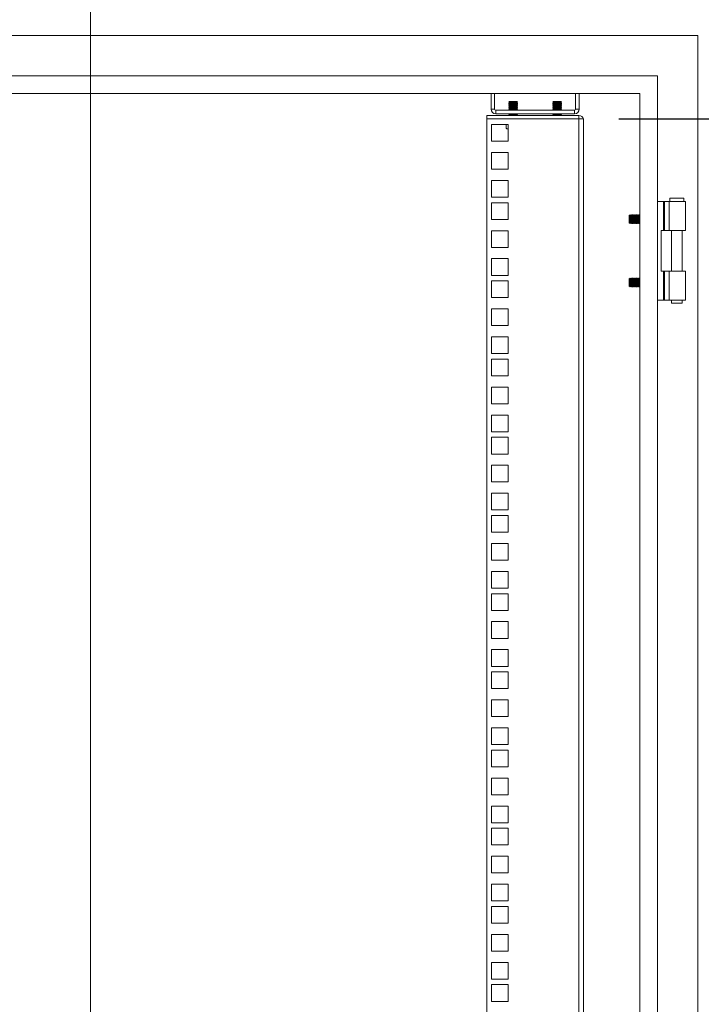
# Model space of a CAD drawing. Units: millimetres. Extents: x 63 to 8590, y 73 to 6123.
# Drawn here: x 4750 to 5137, y 2900 to 3460 of the extents above; entities that cross this region are included whole.
import ezdxf

# ---------------------------------------------------------------- set-up
doc = ezdxf.new("R2010")
doc.units = ezdxf.units.MM
doc.header["$LTSCALE"] = 5
doc.header["$PDSIZE"] = -1
doc.layers.add('Dimensions', color=7, linetype='Continuous')
doc.styles.get("Standard").update_dxf_attribs({"font": 'romans.shx', "width": 0.8})
doc.dimstyles.new('SLDDIMSTYLE2', dxfattribs={"dimscale": 10, "dimtxt": 2.5, "dimasz": 3.302, "dimexe": 1, "dimexo": 1, "dimgap": 0.926042, "dimtad": 1, "dimdec": 0, "dimrnd": 1e-09, "dimzin": 12, "dimdsep": 46, "dimtxsty": 'Standard', "dimcen": 2, "dimadec": 0, "dimazin": 3, "dimtfac": 1, "dimtdec": 0, "dimtmove": 0, "dimatfit": 0, "dimfxl": 1, "dimfrac": 2, "dimtolj": 1, "dimtzin": 12, "dimarcsym": 0})

# ---------------------------------------------------------------- blocks, each defined once
blk = doc.blocks.new('*D15')
at = {"layer": 'Defpoints', "color": 0, "transparency": 16777216}
for p in [(5070.12, 3403.67), (5507.02, 3403.67), (5070.05, 2333.72)]:
    blk.add_point(p, dxfattribs=at)
at = {"layer": 'Dimensions', "color": 0, "lineweight": -2, "transparency": 16777216}
for p, q in [((5090.12, 3403.67), (5527.02, 3403.67)), ((5507.02, 2399.76), (5507.02, 3337.63)), ((5090.05, 2333.72), (5527.02, 2333.72))]:
    blk.add_line(p, q, dxfattribs=at)
at = {"layer": 'Dimensions', "color": 0, "transparency": 16777216}
for points in [[(5496.01, 3337.63), (5518.02, 3337.63), (5507.02, 3403.67)], [(5496.01, 2399.76), (5518.02, 2399.76), (5507.02, 2333.72)]]:
    blk.add_solid(points, dxfattribs=at)
at = {"layer": 'Dimensions', "color": 0, "transparency": 16777216, "insert": (5463.5, 2868.69), "char_height": 50, "attachment_point": 5, "rotation": 90}
blk.add_mtext('\\A1;1070', dxfattribs=at)

msp = doc.modelspace()

# ---------------------------------------------------------------- linework, layer by layer
at = {"color": 7, "linetype": 'Continuous', "lineweight": 18}
for p, q in [((4790.12, 3721.5), (4790.12, 1988.36)), ((5135.12, 3451.22), (4445.12, 3451.22)), ((5135.12, 2286.22), (5135.12, 3451.22)), ((5112.12, 3428.22), (4468.12, 3428.22)), ((5112.12, 2309.22), (5112.12, 3428.22)), ((5102.12, 3418.22), (4478.12, 3418.22)), ((5017.62, 3418.22), (5017.62, 3409.27)), ((5019.62, 3418.22), (5019.62, 3409.27)), ((5065.62, 3418.22), (5065.62, 3409.27)), ((5067.62, 3409.27), (5067.62, 3418.22)), ((5102.12, 2319.22), (5102.12, 3418.22)), ((5019.62, 3409.27), (5017.62, 3409.27)), ((5028.07, 3413.67), (5027.62, 3413.22)), ((5027.62, 3413.22), (5027.62, 3413.21)), ((5030.12, 3413.22), (5027.62, 3413.22)), ((5028.07, 3412.9), (5027.62, 3413.21)), ((5030.12, 3413.21), (5027.62, 3413.21)), ((5028.07, 3412.9), (5027.62, 3412.59)), ((5027.62, 3412.59), (5027.62, 3412.44)), ((5030.12, 3412.59), (5027.62, 3412.59)), ((5030.12, 3412.44), (5027.62, 3412.44)), ((5028.07, 3412.13), (5027.62, 3412.44)), ((5028.07, 3412.13), (5027.62, 3411.82)), ((5027.62, 3411.82), (5027.62, 3411.68)), ((5030.12, 3411.82), (5027.62, 3411.82)), ((5030.12, 3411.68), (5027.62, 3411.68)), ((5028.07, 3411.37), (5027.62, 3411.68)), ((5028.07, 3411.37), (5027.62, 3411.05)), ((5027.62, 3411.05), (5027.62, 3410.91)), ((5030.12, 3411.05), (5027.62, 3411.05)), ((5028.07, 3410.6), (5027.62, 3410.91)), ((5030.12, 3410.91), (5027.62, 3410.91)), ((5028.07, 3410.6), (5027.62, 3410.29)), ((5027.62, 3410.29), (5027.62, 3410.14)), ((5030.12, 3410.29), (5027.62, 3410.29)), ((5030.12, 3410.14), (5027.62, 3410.14)), ((5028.07, 3409.83), (5027.62, 3410.14)), ((5028.07, 3409.83), (5027.62, 3409.52)), ((5027.62, 3409.52), (5027.62, 3409.38)), ((5030.12, 3409.52), (5027.62, 3409.52)), ((5030.12, 3409.38), (5027.62, 3409.38)), ((5028.07, 3409.07), (5027.62, 3409.38)), ((5028.07, 3409.07), (5027.62, 3408.75)), ((5027.62, 3408.75), (5027.62, 3408.67)), ((5030.12, 3408.75), (5027.62, 3408.75)), ((5030.12, 3413.67), (5028.07, 3413.67)), ((5032.18, 3412.9), (5028.07, 3412.9)), ((5032.18, 3412.13), (5028.07, 3412.13)), ((5032.18, 3411.37), (5028.07, 3411.37)), ((5032.18, 3410.6), (5028.07, 3410.6)), ((5032.18, 3409.83), (5028.07, 3409.83)), ((5032.18, 3409.07), (5028.07, 3409.07)), ((5030.12, 3413.67), (5030.12, 3413.22)), ((5032.18, 3413.67), (5030.12, 3413.67)), ((5030.12, 3413.22), (5030.12, 3413.21)), ((5032.62, 3413.22), (5030.12, 3413.22)), ((5032.62, 3413.21), (5030.12, 3413.21)), ((5030.12, 3412.59), (5030.12, 3412.44)), ((5032.62, 3412.59), (5030.12, 3412.59)), ((5032.62, 3412.44), (5030.12, 3412.44)), ((5030.12, 3411.82), (5030.12, 3411.68)), ((5032.62, 3411.82), (5030.12, 3411.82)), ((5032.62, 3411.68), (5030.12, 3411.68)), ((5030.12, 3411.05), (5030.12, 3410.91)), ((5032.62, 3411.05), (5030.12, 3411.05)), ((5032.62, 3410.91), (5030.12, 3410.91)), ((5032.62, 3410.29), (5030.12, 3410.29)), ((5030.12, 3410.29), (5030.12, 3410.14)), ((5032.62, 3410.14), (5030.12, 3410.14)), ((5032.62, 3409.52), (5030.12, 3409.52)), ((5030.12, 3409.52), (5030.12, 3409.38)), ((5032.62, 3409.38), (5030.12, 3409.38)), ((5032.62, 3408.75), (5030.12, 3408.75)), ((5032.62, 3413.22), (5032.18, 3413.67)), ((5032.18, 3412.9), (5032.62, 3413.21)), ((5032.18, 3412.9), (5032.62, 3412.59)), ((5032.18, 3412.13), (5032.62, 3412.44)), ((5032.18, 3412.13), (5032.62, 3411.82)), ((5032.18, 3411.37), (5032.62, 3411.68)), ((5032.18, 3411.37), (5032.62, 3411.05)), ((5032.18, 3410.6), (5032.62, 3410.91)), ((5032.18, 3410.6), (5032.62, 3410.29)), ((5032.18, 3409.83), (5032.62, 3410.14)), ((5032.18, 3409.83), (5032.62, 3409.52)), ((5032.18, 3409.07), (5032.62, 3409.38)), ((5032.18, 3409.07), (5032.62, 3408.75)), ((5032.62, 3413.21), (5032.62, 3413.22)), ((5032.62, 3412.44), (5032.62, 3412.59)), ((5032.62, 3411.68), (5032.62, 3411.82)), ((5032.62, 3410.91), (5032.62, 3411.05)), ((5032.62, 3410.14), (5032.62, 3410.29)), ((5032.62, 3409.38), (5032.62, 3409.52)), ((5032.62, 3408.67), (5032.62, 3408.75)), ((5053.07, 3413.67), (5052.62, 3413.22)), ((5052.62, 3413.22), (5052.62, 3413.21)), ((5055.12, 3413.22), (5052.62, 3413.22)), ((5053.07, 3412.9), (5052.62, 3413.21)), ((5055.12, 3413.21), (5052.62, 3413.21)), ((5053.07, 3412.9), (5052.62, 3412.59)), ((5052.62, 3412.59), (5052.62, 3412.44)), ((5055.12, 3412.59), (5052.62, 3412.59)), ((5053.07, 3412.13), (5052.62, 3412.44)), ((5055.12, 3412.44), (5052.62, 3412.44)), ((5053.07, 3412.13), (5052.62, 3411.82)), ((5052.62, 3411.82), (5052.62, 3411.68)), ((5055.12, 3411.82), (5052.62, 3411.82)), ((5053.07, 3411.37), (5052.62, 3411.68)), ((5055.12, 3411.68), (5052.62, 3411.68)), ((5053.07, 3411.37), (5052.62, 3411.05)), ((5052.62, 3411.05), (5052.62, 3410.91)), ((5055.12, 3411.05), (5052.62, 3411.05)), ((5053.07, 3410.6), (5052.62, 3410.91)), ((5055.12, 3410.91), (5052.62, 3410.91)), ((5053.07, 3410.6), (5052.62, 3410.29)), ((5052.62, 3410.29), (5052.62, 3410.14)), ((5055.12, 3410.29), (5052.62, 3410.29)), ((5055.12, 3410.14), (5052.62, 3410.14)), ((5053.07, 3409.83), (5052.62, 3410.14)), ((5053.07, 3409.83), (5052.62, 3409.52)), ((5052.62, 3409.52), (5052.62, 3409.38)), ((5055.12, 3409.52), (5052.62, 3409.52)), ((5055.12, 3409.38), (5052.62, 3409.38)), ((5053.07, 3409.07), (5052.62, 3409.38)), ((5053.07, 3409.07), (5052.62, 3408.75)), ((5052.62, 3408.75), (5052.62, 3408.67)), ((5055.12, 3408.75), (5052.62, 3408.75)), ((5055.12, 3413.67), (5053.07, 3413.67)), ((5057.18, 3412.9), (5053.07, 3412.9)), ((5057.18, 3412.13), (5053.07, 3412.13)), ((5057.18, 3411.37), (5053.07, 3411.37)), ((5057.18, 3410.6), (5053.07, 3410.6)), ((5057.18, 3409.83), (5053.07, 3409.83)), ((5057.18, 3409.07), (5053.07, 3409.07)), ((5055.12, 3413.67), (5055.12, 3413.22)), ((5057.18, 3413.67), (5055.12, 3413.67)), ((5055.12, 3413.22), (5055.12, 3413.21)), ((5057.62, 3413.22), (5055.12, 3413.22)), ((5057.62, 3413.21), (5055.12, 3413.21)), ((5055.12, 3412.59), (5055.12, 3412.44)), ((5057.62, 3412.59), (5055.12, 3412.59)), ((5057.62, 3412.44), (5055.12, 3412.44)), ((5055.12, 3411.82), (5055.12, 3411.68)), ((5057.62, 3411.82), (5055.12, 3411.82)), ((5057.62, 3411.68), (5055.12, 3411.68)), ((5055.12, 3411.05), (5055.12, 3410.91)), ((5057.62, 3411.05), (5055.12, 3411.05)), ((5057.62, 3410.91), (5055.12, 3410.91)), ((5055.12, 3410.29), (5055.12, 3410.14)), ((5057.62, 3410.29), (5055.12, 3410.29)), ((5057.62, 3410.14), (5055.12, 3410.14)), ((5055.12, 3409.52), (5055.12, 3409.38)), ((5057.62, 3409.52), (5055.12, 3409.52)), ((5057.62, 3409.38), (5055.12, 3409.38)), ((5057.62, 3408.75), (5055.12, 3408.75)), ((5057.62, 3413.22), (5057.18, 3413.67)), ((5057.18, 3412.9), (5057.62, 3413.21)), ((5057.18, 3412.9), (5057.62, 3412.59)), ((5057.18, 3412.13), (5057.62, 3412.44)), ((5057.18, 3412.13), (5057.62, 3411.82)), ((5057.18, 3411.37), (5057.62, 3411.68)), ((5057.18, 3411.37), (5057.62, 3411.05)), ((5057.18, 3410.6), (5057.62, 3410.91)), ((5057.18, 3410.6), (5057.62, 3410.29)), ((5057.18, 3409.83), (5057.62, 3410.14)), ((5057.18, 3409.83), (5057.62, 3409.52)), ((5057.18, 3409.07), (5057.62, 3409.38)), ((5057.18, 3409.07), (5057.62, 3408.75)), ((5057.62, 3413.21), (5057.62, 3413.22)), ((5057.62, 3412.44), (5057.62, 3412.59)), ((5057.62, 3411.68), (5057.62, 3411.82)), ((5057.62, 3410.91), (5057.62, 3411.05)), ((5057.62, 3410.14), (5057.62, 3410.29)), ((5057.62, 3409.38), (5057.62, 3409.52)), ((5057.62, 3408.67), (5057.62, 3408.75)), ((5065.62, 3409.27), (5067.62, 3409.27)), ((5015.12, 3405.67), (5015.12, 3403.67)), ((5067.52, 3405.67), (5015.12, 3405.67)), ((5015.12, 2333.72), (5015.12, 3403.67)), ((5015.12, 3403.67), (5067.52, 3403.67)), ((5020.22, 3408.67), (5020.22, 3406.67)), ((5020.22, 3408.67), (5065.02, 3408.67)), ((5065.02, 3406.67), (5020.22, 3406.67)), ((5027.93, 3406.67), (5027.62, 3406.45)), ((5027.62, 3406.45), (5027.62, 3406.31)), ((5030.12, 3406.45), (5027.62, 3406.45)), ((5030.12, 3406.31), (5027.62, 3406.31)), ((5028.07, 3406), (5027.62, 3406.31)), ((5028.07, 3406), (5027.62, 3405.69)), ((5027.62, 3405.69), (5027.62, 3405.67)), ((5030.12, 3405.69), (5027.62, 3405.69)), ((5032.18, 3406), (5028.07, 3406)), ((5030.12, 3406.45), (5030.12, 3406.31)), ((5032.62, 3406.45), (5030.12, 3406.45)), ((5032.62, 3406.31), (5030.12, 3406.31)), ((5032.62, 3405.69), (5030.12, 3405.69)), ((5032.18, 3406), (5032.62, 3406.31)), ((5032.18, 3406), (5032.62, 3405.69)), ((5032.32, 3406.67), (5032.62, 3406.45)), ((5032.62, 3406.31), (5032.62, 3406.45)), ((5032.62, 3405.67), (5032.62, 3405.69)), ((5052.93, 3406.67), (5052.62, 3406.45)), ((5052.62, 3406.45), (5052.62, 3406.31)), ((5055.12, 3406.45), (5052.62, 3406.45)), ((5055.12, 3406.31), (5052.62, 3406.31)), ((5053.07, 3406), (5052.62, 3406.31)), ((5053.07, 3406), (5052.62, 3405.69)), ((5052.62, 3405.69), (5052.62, 3405.67)), ((5055.12, 3405.69), (5052.62, 3405.69)), ((5057.18, 3406), (5053.07, 3406)), ((5055.12, 3406.45), (5055.12, 3406.31)), ((5057.62, 3406.45), (5055.12, 3406.45)), ((5057.62, 3406.31), (5055.12, 3406.31)), ((5057.62, 3405.69), (5055.12, 3405.69)), ((5057.18, 3406), (5057.62, 3406.31)), ((5057.18, 3406), (5057.62, 3405.69)), ((5057.32, 3406.67), (5057.62, 3406.45)), ((5057.62, 3406.31), (5057.62, 3406.45)), ((5057.62, 3405.67), (5057.62, 3405.69)), ((5065.02, 3408.67), (5065.02, 3406.67)), ((5067.52, 3403.67), (5067.52, 3405.67)), ((5067.52, 2333.72), (5067.52, 3403.67)), ((5067.52, 3403.67), (5070.12, 3403.67)), ((5070.12, 3403.67), (5070.12, 3403.07)), ((5027.37, 3400.52), (5017.87, 3400.52)), ((5017.87, 3400.52), (5017.87, 3391.02)), ((5026.08, 3400.52), (5026.08, 3398.38)), ((5026.08, 3398.38), (5026.62, 3398.07)), ((5027.09, 3398.07), (5026.08, 3398.38)), ((5026.62, 3398.07), (5027.09, 3398.07)), ((5027.37, 3398.15), (5027.09, 3398.07)), ((5027.37, 3398.07), (5027.09, 3398.07)), ((5027.37, 3391.02), (5027.37, 3400.52)), ((5070.12, 3403.07), (5070.12, 2334.32)), ((5017.87, 3391.02), (5027.37, 3391.02)), ((5027.37, 3384.62), (5017.87, 3384.62)), ((5017.87, 3384.62), (5017.87, 3375.12)), ((5027.37, 3375.12), (5027.37, 3384.62)), ((5017.87, 3375.12), (5027.37, 3375.12)), ((5027.37, 3368.72), (5017.87, 3368.72)), ((5017.87, 3368.72), (5017.87, 3359.22)), ((5027.37, 3359.22), (5027.37, 3368.72)), ((5017.87, 3359.22), (5027.37, 3359.22)), ((5119.12, 3358.72), (5119.12, 3356.72)), ((5119.12, 3358.72), (5127.12, 3358.72)), ((5127.12, 3356.72), (5127.12, 3358.72)), ((5027.37, 3356.07), (5017.87, 3356.07)), ((5017.87, 3356.07), (5017.87, 3346.57)), ((5027.37, 3346.57), (5027.37, 3356.07)), ((5112.12, 3356.72), (5115.56, 3356.72)), ((5116.08, 3356.72), (5115.56, 3356.72)), ((5115.56, 3356.72), (5115.56, 3340.22)), ((5116.08, 3340.22), (5116.08, 3356.72)), ((5118.79, 3356.72), (5116.08, 3356.72)), ((5118.79, 3356.72), (5128.12, 3356.72)), ((5118.79, 3340.22), (5118.79, 3356.72)), ((5128.12, 3340.22), (5128.12, 3356.72)), ((5096.57, 3349.21), (5096.12, 3348.77)), ((5096.12, 3348.77), (5096.12, 3345.93)), ((5096.87, 3348.77), (5096.57, 3349.21)), ((5096.57, 3344.22), (5096.57, 3349.21)), ((5097.19, 3349.22), (5096.87, 3348.77)), ((5096.87, 3348.77), (5096.87, 3344.66)), ((5097.31, 3349.22), (5097.19, 3349.22)), ((5097.19, 3349.22), (5097.19, 3344.22)), ((5097.62, 3348.77), (5097.31, 3349.22)), ((5097.31, 3349.22), (5097.31, 3344.22)), ((5097.94, 3349.22), (5097.62, 3348.77)), ((5097.62, 3348.77), (5097.62, 3344.66)), ((5098.06, 3349.22), (5097.94, 3349.22)), ((5097.94, 3349.22), (5097.94, 3344.22)), ((5098.37, 3348.77), (5098.06, 3349.22)), ((5098.06, 3349.22), (5098.06, 3344.22)), ((5098.69, 3349.22), (5098.37, 3348.77)), ((5098.37, 3348.77), (5098.37, 3344.66)), ((5098.81, 3349.22), (5098.69, 3349.22)), ((5098.69, 3349.22), (5098.69, 3344.22)), ((5099.12, 3348.77), (5098.81, 3349.22)), ((5098.81, 3349.22), (5098.81, 3344.22)), ((5099.44, 3349.22), (5099.12, 3348.77)), ((5099.12, 3348.77), (5099.12, 3344.66)), ((5099.56, 3349.22), (5099.44, 3349.22)), ((5099.44, 3349.22), (5099.44, 3344.22)), ((5099.87, 3348.77), (5099.56, 3349.22)), ((5099.56, 3349.22), (5099.56, 3344.22)), ((5100.19, 3349.22), (5099.87, 3348.77)), ((5099.87, 3348.77), (5099.87, 3344.66)), ((5100.31, 3349.22), (5100.19, 3349.22)), ((5100.19, 3349.22), (5100.19, 3344.22)), ((5100.62, 3348.77), (5100.31, 3349.22)), ((5100.31, 3349.22), (5100.31, 3344.22)), ((5100.94, 3349.22), (5100.62, 3348.77)), ((5100.62, 3348.77), (5100.62, 3344.66)), ((5101.06, 3349.22), (5100.94, 3349.22)), ((5100.94, 3349.22), (5100.94, 3344.22)), ((5101.37, 3348.77), (5101.06, 3349.22)), ((5101.06, 3349.22), (5101.06, 3344.22)), ((5101.69, 3349.22), (5101.37, 3348.77)), ((5101.37, 3348.77), (5101.37, 3344.66)), ((5101.81, 3349.22), (5101.69, 3349.22)), ((5101.69, 3349.22), (5101.69, 3344.22)), ((5102.12, 3348.77), (5101.81, 3349.22)), ((5101.81, 3349.22), (5101.81, 3344.22)), ((5017.87, 3346.57), (5027.37, 3346.57)), ((5096.12, 3345.93), (5096.12, 3344.66)), ((5096.12, 3344.66), (5096.57, 3344.22)), ((5096.57, 3344.22), (5096.87, 3344.66)), ((5096.87, 3344.66), (5097.19, 3344.22)), ((5097.19, 3344.22), (5097.31, 3344.22)), ((5097.31, 3344.22), (5097.62, 3344.66)), ((5097.62, 3344.66), (5097.94, 3344.22)), ((5097.94, 3344.22), (5098.06, 3344.22)), ((5098.06, 3344.22), (5098.37, 3344.66)), ((5098.37, 3344.66), (5098.69, 3344.22)), ((5098.69, 3344.22), (5098.81, 3344.22)), ((5098.81, 3344.22), (5099.12, 3344.66)), ((5099.12, 3344.66), (5099.44, 3344.22)), ((5099.44, 3344.22), (5099.56, 3344.22)), ((5099.56, 3344.22), (5099.87, 3344.66)), ((5099.87, 3344.66), (5100.19, 3344.22)), ((5100.19, 3344.22), (5100.31, 3344.22)), ((5100.31, 3344.22), (5100.62, 3344.66)), ((5100.62, 3344.66), (5100.94, 3344.22)), ((5100.94, 3344.22), (5101.06, 3344.22)), ((5101.06, 3344.22), (5101.37, 3344.66)), ((5101.37, 3344.66), (5101.69, 3344.22)), ((5101.69, 3344.22), (5101.81, 3344.22)), ((5101.81, 3344.22), (5102.12, 3344.66)), ((5027.37, 3340.17), (5017.87, 3340.17)), ((5017.87, 3340.17), (5017.87, 3330.67)), ((5027.37, 3330.67), (5027.37, 3340.17)), ((5114.12, 3340.22), (5115.56, 3340.22)), ((5114.12, 3317.22), (5114.12, 3340.22)), ((5115.56, 3340.22), (5116.08, 3340.22)), ((5116.08, 3340.22), (5118.79, 3340.22)), ((5128.12, 3340.22), (5118.79, 3340.22)), ((5120.17, 3340.22), (5120.17, 3317.22)), ((5126.07, 3317.22), (5126.07, 3340.22)), ((5017.87, 3330.67), (5027.37, 3330.67)), ((5027.37, 3324.27), (5017.87, 3324.27)), ((5017.87, 3324.27), (5017.87, 3314.77)), ((5027.37, 3314.77), (5027.37, 3324.27)), ((5017.87, 3314.77), (5027.37, 3314.77)), ((5114.12, 3317.22), (5115.56, 3317.22)), ((5116.08, 3317.22), (5115.56, 3317.22)), ((5115.56, 3317.22), (5115.56, 3300.72)), ((5116.08, 3300.72), (5116.08, 3317.22)), ((5118.79, 3317.22), (5116.08, 3317.22)), ((5118.79, 3317.22), (5128.12, 3317.22)), ((5118.79, 3300.72), (5118.79, 3317.22)), ((5128.12, 3300.72), (5128.12, 3317.22)), ((5027.37, 3311.62), (5017.87, 3311.62)), ((5017.87, 3311.62), (5017.87, 3302.12)), ((5027.37, 3302.12), (5027.37, 3311.62)), ((5096.57, 3313.21), (5096.12, 3312.77)), ((5096.12, 3312.77), (5096.12, 3309.93)), ((5096.12, 3309.93), (5096.12, 3308.66)), ((5096.12, 3308.66), (5096.57, 3308.22)), ((5096.87, 3312.77), (5096.57, 3313.21)), ((5096.57, 3308.22), (5096.57, 3313.21)), ((5096.57, 3308.22), (5096.87, 3308.66)), ((5097.19, 3313.22), (5096.87, 3312.77)), ((5096.87, 3312.77), (5096.87, 3308.66)), ((5096.87, 3308.66), (5097.19, 3308.22)), ((5097.31, 3313.22), (5097.19, 3313.22)), ((5097.19, 3313.22), (5097.19, 3308.22)), ((5097.19, 3308.22), (5097.31, 3308.22)), ((5097.62, 3312.77), (5097.31, 3313.22)), ((5097.31, 3313.22), (5097.31, 3308.22)), ((5097.31, 3308.22), (5097.62, 3308.66)), ((5097.94, 3313.22), (5097.62, 3312.77)), ((5097.62, 3312.77), (5097.62, 3308.66)), ((5097.62, 3308.66), (5097.94, 3308.22)), ((5098.06, 3313.22), (5097.94, 3313.22)), ((5097.94, 3313.22), (5097.94, 3308.22)), ((5097.94, 3308.22), (5098.06, 3308.22)), ((5098.37, 3312.77), (5098.06, 3313.22)), ((5098.06, 3313.22), (5098.06, 3308.22)), ((5098.06, 3308.22), (5098.37, 3308.66)), ((5098.69, 3313.22), (5098.37, 3312.77)), ((5098.37, 3312.77), (5098.37, 3308.66)), ((5098.37, 3308.66), (5098.69, 3308.22)), ((5098.81, 3313.22), (5098.69, 3313.22)), ((5098.69, 3313.22), (5098.69, 3308.22)), ((5098.69, 3308.22), (5098.81, 3308.22)), ((5099.12, 3312.77), (5098.81, 3313.22)), ((5098.81, 3313.22), (5098.81, 3308.22)), ((5098.81, 3308.22), (5099.12, 3308.66)), ((5099.44, 3313.22), (5099.12, 3312.77)), ((5099.12, 3312.77), (5099.12, 3308.66)), ((5099.12, 3308.66), (5099.44, 3308.22)), ((5099.56, 3313.22), (5099.44, 3313.22)), ((5099.44, 3313.22), (5099.44, 3308.22)), ((5099.44, 3308.22), (5099.56, 3308.22)), ((5099.87, 3312.77), (5099.56, 3313.22)), ((5099.56, 3313.22), (5099.56, 3308.22)), ((5099.56, 3308.22), (5099.87, 3308.66)), ((5100.19, 3313.22), (5099.87, 3312.77)), ((5099.87, 3312.77), (5099.87, 3308.66)), ((5099.87, 3308.66), (5100.19, 3308.22)), ((5100.31, 3313.22), (5100.19, 3313.22)), ((5100.19, 3313.22), (5100.19, 3308.22)), ((5100.19, 3308.22), (5100.31, 3308.22)), ((5100.62, 3312.77), (5100.31, 3313.22)), ((5100.31, 3313.22), (5100.31, 3308.22)), ((5100.31, 3308.22), (5100.62, 3308.66)), ((5100.94, 3313.22), (5100.62, 3312.77)), ((5100.62, 3312.77), (5100.62, 3308.66)), ((5100.62, 3308.66), (5100.94, 3308.22)), ((5101.06, 3313.22), (5100.94, 3313.22)), ((5100.94, 3313.22), (5100.94, 3308.22)), ((5100.94, 3308.22), (5101.06, 3308.22)), ((5101.37, 3312.77), (5101.06, 3313.22)), ((5101.06, 3313.22), (5101.06, 3308.22)), ((5101.06, 3308.22), (5101.37, 3308.66)), ((5101.69, 3313.22), (5101.37, 3312.77)), ((5101.37, 3312.77), (5101.37, 3308.66)), ((5101.37, 3308.66), (5101.69, 3308.22)), ((5101.81, 3313.22), (5101.69, 3313.22)), ((5101.69, 3313.22), (5101.69, 3308.22)), ((5101.69, 3308.22), (5101.81, 3308.22)), ((5102.12, 3312.77), (5101.81, 3313.22)), ((5101.81, 3313.22), (5101.81, 3308.22)), ((5101.81, 3308.22), (5102.12, 3308.66)), ((5017.87, 3302.12), (5027.37, 3302.12)), ((5112.12, 3300.72), (5115.56, 3300.72)), ((5115.56, 3300.72), (5116.08, 3300.72)), ((5116.08, 3300.72), (5118.79, 3300.72)), ((5128.12, 3300.72), (5118.79, 3300.72)), ((5120.17, 3300.72), (5120.17, 3298.97)), ((5126.07, 3298.97), (5120.17, 3298.97)), ((5126.07, 3298.97), (5126.07, 3300.72)), ((5027.37, 3295.72), (5017.87, 3295.72)), ((5017.87, 3295.72), (5017.87, 3286.22)), ((5027.37, 3286.22), (5027.37, 3295.72)), ((5017.87, 3286.22), (5027.37, 3286.22)), ((5027.37, 3279.82), (5017.87, 3279.82)), ((5017.87, 3279.82), (5017.87, 3270.32)), ((5027.37, 3270.32), (5027.37, 3279.82)), ((5017.87, 3270.32), (5027.37, 3270.32)), ((5027.37, 3267.17), (5017.87, 3267.17)), ((5017.87, 3267.17), (5017.87, 3257.67)), ((5027.37, 3257.67), (5027.37, 3267.17)), ((5017.87, 3257.67), (5027.37, 3257.67)), ((5027.37, 3251.27), (5017.87, 3251.27)), ((5017.87, 3251.27), (5017.87, 3241.77)), ((5027.37, 3241.77), (5027.37, 3251.27)), ((5017.87, 3241.77), (5027.37, 3241.77)), ((5027.37, 3235.37), (5017.87, 3235.37)), ((5017.87, 3235.37), (5017.87, 3225.87)), ((5027.37, 3225.87), (5027.37, 3235.37)), ((5017.87, 3225.87), (5027.37, 3225.87)), ((5027.37, 3222.72), (5017.87, 3222.72)), ((5017.87, 3222.72), (5017.87, 3213.22)), ((5027.37, 3213.22), (5027.37, 3222.72)), ((5017.87, 3213.22), (5027.37, 3213.22)), ((5027.37, 3206.82), (5017.87, 3206.82)), ((5017.87, 3206.82), (5017.87, 3197.32)), ((5027.37, 3197.32), (5027.37, 3206.82)), ((5017.87, 3197.32), (5027.37, 3197.32)), ((5027.37, 3190.92), (5017.87, 3190.92)), ((5017.87, 3190.92), (5017.87, 3181.42)), ((5027.37, 3181.42), (5027.37, 3190.92)), ((5017.87, 3181.42), (5027.37, 3181.42)), ((5027.37, 3178.27), (5017.87, 3178.27)), ((5017.87, 3178.27), (5017.87, 3168.77)), ((5027.37, 3168.77), (5027.37, 3178.27)), ((5017.87, 3168.77), (5027.37, 3168.77)), ((5027.37, 3162.37), (5017.87, 3162.37)), ((5017.87, 3162.37), (5017.87, 3152.87)), ((5027.37, 3152.87), (5027.37, 3162.37)), ((5017.87, 3152.87), (5027.37, 3152.87)), ((5027.37, 3146.47), (5017.87, 3146.47)), ((5017.87, 3146.47), (5017.87, 3136.97)), ((5027.37, 3136.97), (5027.37, 3146.47)), ((5017.87, 3136.97), (5027.37, 3136.97)), ((5027.37, 3133.82), (5017.87, 3133.82)), ((5017.87, 3133.82), (5017.87, 3124.32)), ((5027.37, 3124.32), (5027.37, 3133.82)), ((5017.87, 3124.32), (5027.37, 3124.32)), ((5027.37, 3117.92), (5017.87, 3117.92)), ((5017.87, 3117.92), (5017.87, 3108.42)), ((5027.37, 3108.42), (5027.37, 3117.92)), ((5017.87, 3108.42), (5027.37, 3108.42)), ((5027.37, 3102.02), (5017.87, 3102.02)), ((5017.87, 3102.02), (5017.87, 3092.52)), ((5027.37, 3092.52), (5027.37, 3102.02)), ((5017.87, 3092.52), (5027.37, 3092.52)), ((5027.37, 3089.37), (5017.87, 3089.37)), ((5017.87, 3089.37), (5017.87, 3079.87)), ((5027.37, 3079.87), (5027.37, 3089.37)), ((5017.87, 3079.87), (5027.37, 3079.87)), ((5027.37, 3073.47), (5017.87, 3073.47)), ((5017.87, 3073.47), (5017.87, 3063.97)), ((5027.37, 3063.97), (5027.37, 3073.47)), ((5017.87, 3063.97), (5027.37, 3063.97)), ((5027.37, 3057.57), (5017.87, 3057.57)), ((5017.87, 3057.57), (5017.87, 3048.07)), ((5027.37, 3048.07), (5027.37, 3057.57)), ((5017.87, 3048.07), (5027.37, 3048.07)), ((5027.37, 3044.92), (5017.87, 3044.92)), ((5017.87, 3044.92), (5017.87, 3035.42)), ((5027.37, 3035.42), (5027.37, 3044.92)), ((5017.87, 3035.42), (5027.37, 3035.42)), ((5027.37, 3029.02), (5017.87, 3029.02)), ((5017.87, 3029.02), (5017.87, 3019.52)), ((5027.37, 3019.52), (5027.37, 3029.02)), ((5017.87, 3019.52), (5027.37, 3019.52)), ((5027.37, 3013.12), (5017.87, 3013.12)), ((5017.87, 3013.12), (5017.87, 3003.62)), ((5027.37, 3003.62), (5027.37, 3013.12)), ((5017.87, 3003.62), (5027.37, 3003.62)), ((5027.37, 3000.47), (5017.87, 3000.47)), ((5017.87, 3000.47), (5017.87, 2990.97)), ((5027.37, 2990.97), (5027.37, 3000.47)), ((5017.87, 2990.97), (5027.37, 2990.97)), ((5027.37, 2984.57), (5017.87, 2984.57)), ((5017.87, 2984.57), (5017.87, 2975.07)), ((5027.37, 2975.07), (5027.37, 2984.57)), ((5017.87, 2975.07), (5027.37, 2975.07)), ((5027.37, 2968.67), (5017.87, 2968.67)), ((5017.87, 2968.67), (5017.87, 2959.17)), ((5027.37, 2959.17), (5027.37, 2968.67)), ((5017.87, 2959.17), (5027.37, 2959.17)), ((5027.37, 2956.02), (5017.87, 2956.02)), ((5017.87, 2956.02), (5017.87, 2946.52)), ((5027.37, 2946.52), (5027.37, 2956.02)), ((5017.87, 2946.52), (5027.37, 2946.52)), ((5027.37, 2940.12), (5017.87, 2940.12)), ((5017.87, 2940.12), (5017.87, 2930.62)), ((5027.37, 2930.62), (5027.37, 2940.12)), ((5017.87, 2930.62), (5027.37, 2930.62)), ((5027.37, 2924.22), (5017.87, 2924.22)), ((5017.87, 2924.22), (5017.87, 2914.72)), ((5027.37, 2914.72), (5027.37, 2924.22)), ((5017.87, 2914.72), (5027.37, 2914.72)), ((5027.37, 2911.57), (5017.87, 2911.57)), ((5017.87, 2911.57), (5017.87, 2902.07)), ((5027.37, 2902.07), (5027.37, 2911.57)), ((5017.87, 2902.07), (5027.37, 2902.07))]:
    msp.add_line(p, q, dxfattribs=at)
at = {"color": 8, "linetype": 'Continuous', "lineweight": 18}
for p, q in [((5030.12, 3408.75), (5030.12, 3408.67)), ((5055.12, 3408.75), (5055.12, 3408.67)), ((5030.12, 3405.69), (5030.12, 3405.67)), ((5055.12, 3405.69), (5055.12, 3405.67))]:
    msp.add_line(p, q, dxfattribs=at)
at = {"color": 7, "linetype": 'Continuous', "lineweight": 18}
for centre, radius, start, end in [((5020.22, 3409.27), 2.6, 180, 270), ((5020.22, 3409.27), 0.6, 180, 270), ((5065.02, 3409.27), 2.6, 270, 0), ((5065.02, 3409.27), 0.6, 270, 0), ((5067.52, 3403.07), 2.6, 13.3424, 90)]:
    msp.add_arc(centre, radius, start, end, dxfattribs=at)

# ---------------------------------------------------------------- dimensions: what is measured, and where the dimension line sits
at = {"layer": 'Dimensions'}
dim = msp.add_linear_dim(base=(5507.02, 3403.67), p1=(5070.05, 2333.72), p2=(5070.12, 3403.67), angle=90, dimstyle='SLDDIMSTYLE2', override={"dimscale": 20}, dxfattribs=at)
dim.commit()
dim.dimension.update_dxf_attribs({"geometry": '*D15', "text_midpoint": (5463.5, 2868.69)})

doc.saveas('drawing.dxf')
